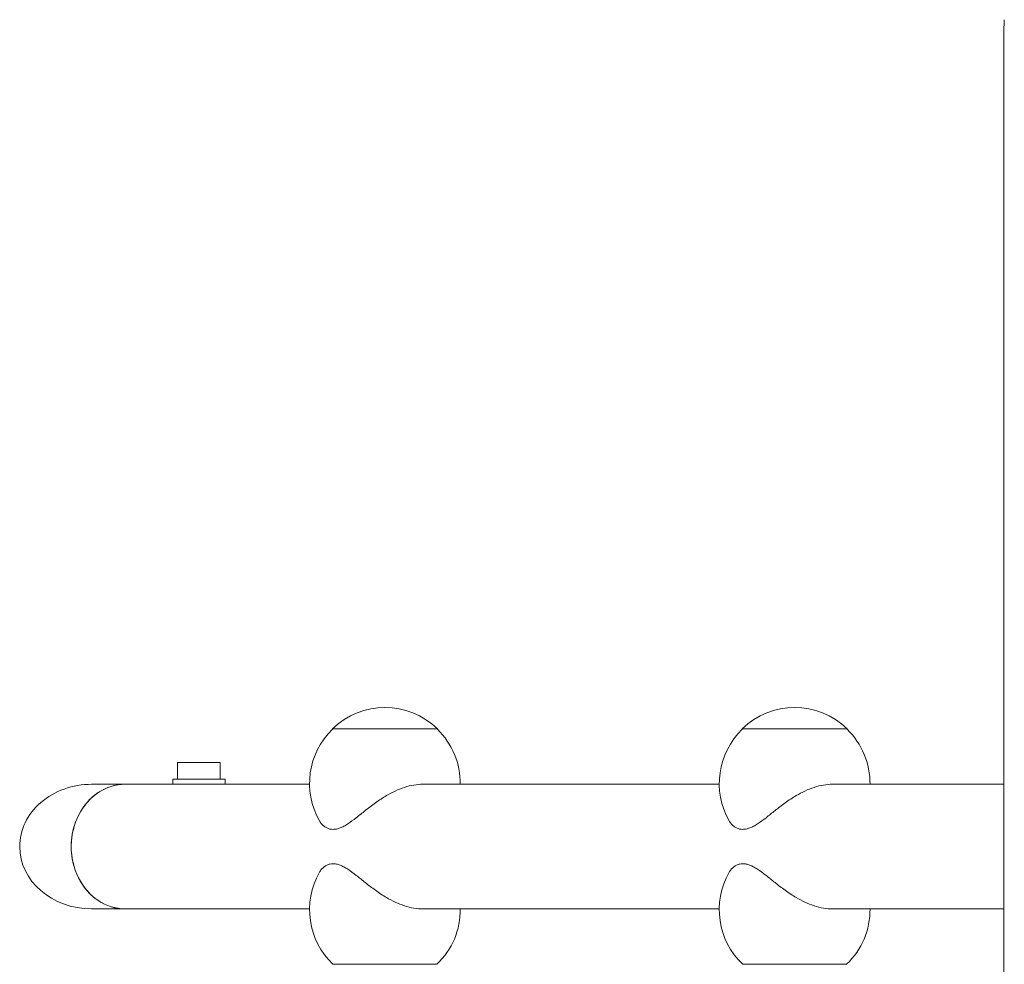
# Model space of a CAD drawing. Units: millimetres. Extents: x -4143 to 4139, y -2393 to 2566.
# Drawn here: x -2643 to -2343, y 224 to 512 of the extents above; entities that cross this region are included whole.
import ezdxf

# ---------------------------------------------------------------- set-up
doc = ezdxf.new("R2010")
doc.units = ezdxf.units.MM
doc.header["$LTSCALE"] = 20
doc.layers.add('2d', color=230, linetype='Continuous')

msp = doc.modelspace()

# ---------------------------------------------------------------- linework, layer by layer
at = {"layer": '2d', "lineweight": 0}
for p, q in [((-2547.67, 295.9), (-2515.67, 295.9)), ((-2547.67, 295.76), (-2547.67, 295.9)), ((-2515.67, 295.76), (-2515.67, 295.9)), ((-2422.67, 295.9), (-2390.67, 295.9)), ((-2422.67, 295.76), (-2422.67, 295.9)), ((-2390.67, 295.76), (-2390.67, 295.9)), ((-2581.92, 285.6), (-2594.92, 285.6)), ((-2594.92, 285.6), (-2594.92, 280.6)), ((-2581.92, 285.6), (-2581.92, 280.6)), ((-2596.42, 280.6), (-2580.42, 280.6)), ((-2596.42, 279), (-2596.42, 280.6)), ((-2580.42, 279), (-2580.42, 280.6)), ((-2554.66, 279), (-2621.15, 279)), ((-2429.66, 279), (-2520.17, 279)), ((-2342.85, 279), (-2395.17, 279)), ((-2554.66, 241), (-2621.15, 241)), ((-2429.66, 241), (-2520.17, 241)), ((-2342.86, 241), (-2395.17, 241)), ((-2515.82, 224.1), (-2547.52, 224.1)), ((-2390.82, 224.1), (-2422.52, 224.1))]:
    msp.add_line(p, q, dxfattribs=at)
for centre, start, end in [((-2531.67, 279.38), 45.9208, 134.0792), ((-2406.67, 279.38), 45.9208, 134.0792), ((-2531.67, 279.23), 134.0792, 209.6814), ((-2531.67, 279.23), 359.4187, 45.9208), ((-2406.67, 279.23), 134.0792, 209.6814), ((-2406.67, 279.23), 359.4187, 45.9208), ((-2531.67, 240.77), 150.3186, 226.4387), ((-2406.67, 240.77), 150.3186, 226.4387), ((-2531.67, 240.77), 313.5613, 0.5813), ((-2406.67, 240.77), 313.5613, 0.5813)]:
    msp.add_arc(centre, 23, start, end, dxfattribs=at)
for centre, major_axis, start_param, end_param in [((-2621.15, 260), (21.94, 0), 1.570796, 3.141593), ((-2610.92, 260), (0, 19), 0, 1.570796), ((-2610.92, 260), (0, 19), 0, 3.141593), ((-2621.15, 260), (21.94, 0), 3.141593, 4.712389), ((-2610.92, 260), (0, 19), 1.570796, 3.141593)]:
    msp.add_ellipse(centre, major_axis=major_axis, ratio=0.866025, start_param=start_param, end_param=end_param, dxfattribs=at)
for points, knots in [([(-2342.83, 508.23), (-2342.83, 508.78), (-2342.83, 509.35), (-2342.8, 510.65), (-2342.77, 511.39), (-2342.71, 512.14)], [0.000006, 0.000006, 0.000006, 0.000006, 2.453744, 2.453744, 5.4228, 5.4228, 5.4228, 5.4228]), ([(-2342.87, 90.5), (-2342.87, 92.83), (-2342.87, 95.15), (-2342.87, 104.45), (-2342.87, 111.42), (-2342.87, 137.07), (-2342.86, 155.68), (-2342.86, 192.7), (-2342.86, 211.11), (-2342.86, 247.73), (-2342.86, 265.94), (-2342.85, 302.16), (-2342.85, 320.17), (-2342.85, 355.99), (-2342.85, 373.79), (-2342.84, 409.2), (-2342.84, 426.8), (-2342.84, 461.8), (-2342.84, 479.2), (-2342.83, 500.41), (-2342.83, 504.32), (-2342.83, 508.23)], [0, 0, 0, 0, 10.000002, 10.000002, 40.000053, 40.000053, 120.762687, 120.762687, 201.524694, 201.524694, 282.287164, 282.287164, 363.047676, 363.047676, 443.810388, 443.810388, 524.57193, 524.57193, 605.3344, 605.3344, 623.651581, 623.651581, 623.651581, 623.651581]), ([(-2547.48, 265.25), (-2547.15, 265.25), (-2546.8, 265.28), (-2546.09, 265.43), (-2545.72, 265.53), (-2544.97, 265.82), (-2544.59, 265.99), (-2543.8, 266.41), (-2543.39, 266.65), (-2542.16, 267.46), (-2541.3, 268.1), (-2539.96, 269.15), (-2539.51, 269.51), (-2538.59, 270.25), (-2538.12, 270.62), (-2537.19, 271.36), (-2536.7, 271.74), (-2535.67, 272.53), (-2535.13, 272.94), (-2534.02, 273.73), (-2533.44, 274.12), (-2532.3, 274.87), (-2531.73, 275.22), (-2530.33, 276.04), (-2529.44, 276.51), (-2527.59, 277.37), (-2526.63, 277.75), (-2524.72, 278.37), (-2523.77, 278.61), (-2521.91, 278.92), (-2521.01, 279), (-2520.17, 279)], [0, 0, 0, 0, 1.991095, 1.991095, 3.982191, 3.982191, 5.973286, 5.973286, 7.964382, 7.964382, 11.946573, 11.946573, 13.937668, 13.937668, 15.928763, 15.928763, 17.874195, 17.874195, 19.819627, 19.819627, 21.765058, 21.765058, 23.71049, 23.71049, 26.625612, 26.625612, 29.540735, 29.540735, 32.455858, 32.455858, 35.370981, 35.370981, 35.370981, 35.370981]), ([(-2422.48, 265.25), (-2422.15, 265.25), (-2421.8, 265.28), (-2421.09, 265.43), (-2420.72, 265.53), (-2419.97, 265.82), (-2419.59, 265.99), (-2418.8, 266.41), (-2418.39, 266.65), (-2417.16, 267.46), (-2416.3, 268.1), (-2414.96, 269.15), (-2414.51, 269.51), (-2413.59, 270.25), (-2413.12, 270.62), (-2412.19, 271.36), (-2411.7, 271.74), (-2410.67, 272.53), (-2410.13, 272.94), (-2409.02, 273.73), (-2408.44, 274.12), (-2407.3, 274.87), (-2406.73, 275.22), (-2405.33, 276.04), (-2404.44, 276.51), (-2402.59, 277.37), (-2401.63, 277.75), (-2399.72, 278.37), (-2398.77, 278.61), (-2396.91, 278.92), (-2396.01, 279), (-2395.17, 279)], [0, 0, 0, 0, 1.991095, 1.991095, 3.982191, 3.982191, 5.973286, 5.973286, 7.964382, 7.964382, 11.946573, 11.946573, 13.937668, 13.937668, 15.928763, 15.928763, 17.874195, 17.874195, 19.819627, 19.819627, 21.765058, 21.765058, 23.71049, 23.71049, 26.625612, 26.625612, 29.540735, 29.540735, 32.455858, 32.455858, 35.370981, 35.370981, 35.370981, 35.370981]), ([(-2551.65, 267.84), (-2551.46, 267.51), (-2551.24, 267.2), (-2550.77, 266.65), (-2550.52, 266.41), (-2549.98, 265.99), (-2549.69, 265.82), (-2549.09, 265.53), (-2548.78, 265.43), (-2548.14, 265.28), (-2547.81, 265.25), (-2547.48, 265.25)], [131.432139, 131.432139, 131.432139, 131.432139, 133.519542, 133.519542, 135.510637, 135.510637, 137.501733, 137.501733, 139.492828, 139.492828, 141.483923, 141.483923, 141.483923, 141.483923]), ([(-2426.65, 267.84), (-2426.46, 267.51), (-2426.24, 267.2), (-2425.77, 266.65), (-2425.52, 266.41), (-2424.98, 265.99), (-2424.69, 265.82), (-2424.09, 265.53), (-2423.78, 265.43), (-2423.14, 265.28), (-2422.81, 265.25), (-2422.48, 265.25)], [131.432139, 131.432139, 131.432139, 131.432139, 133.519542, 133.519542, 135.510637, 135.510637, 137.501733, 137.501733, 139.492828, 139.492828, 141.483923, 141.483923, 141.483923, 141.483923]), ([(-2547.48, 254.75), (-2547.81, 254.75), (-2548.14, 254.72), (-2548.78, 254.57), (-2549.09, 254.47), (-2549.69, 254.18), (-2549.98, 254.01), (-2550.52, 253.59), (-2550.77, 253.35), (-2551.24, 252.8), (-2551.46, 252.49), (-2551.65, 252.16)], [0, 0, 0, 0, 1.991095, 1.991095, 3.982191, 3.982191, 5.973286, 5.973286, 7.964382, 7.964382, 10.051784, 10.051784, 10.051784, 10.051784]), ([(-2520.17, 241), (-2521.01, 241), (-2521.91, 241.08), (-2523.77, 241.39), (-2524.72, 241.63), (-2526.63, 242.25), (-2527.59, 242.63), (-2529.44, 243.49), (-2530.33, 243.96), (-2531.73, 244.78), (-2532.3, 245.13), (-2533.44, 245.88), (-2534.02, 246.27), (-2535.13, 247.06), (-2535.67, 247.47), (-2536.7, 248.26), (-2537.19, 248.64), (-2538.12, 249.38), (-2538.59, 249.75), (-2539.51, 250.49), (-2539.96, 250.85), (-2541.3, 251.9), (-2542.16, 252.54), (-2543.39, 253.35), (-2543.8, 253.59), (-2544.59, 254.01), (-2544.97, 254.18), (-2545.72, 254.47), (-2546.09, 254.57), (-2546.8, 254.72), (-2547.15, 254.75), (-2547.48, 254.75)], [106.112943, 106.112943, 106.112943, 106.112943, 109.028065, 109.028065, 111.943188, 111.943188, 114.858311, 114.858311, 117.773434, 117.773434, 119.718865, 119.718865, 121.664297, 121.664297, 123.609728, 123.609728, 125.55516, 125.55516, 127.546255, 127.546255, 129.537351, 129.537351, 133.519542, 133.519542, 135.510637, 135.510637, 137.501733, 137.501733, 139.492828, 139.492828, 141.483923, 141.483923, 141.483923, 141.483923]), ([(-2422.48, 254.75), (-2422.81, 254.75), (-2423.14, 254.72), (-2423.78, 254.57), (-2424.09, 254.47), (-2424.69, 254.18), (-2424.98, 254.01), (-2425.52, 253.59), (-2425.77, 253.35), (-2426.24, 252.8), (-2426.46, 252.49), (-2426.65, 252.16)], [0, 0, 0, 0, 1.991095, 1.991095, 3.982191, 3.982191, 5.973286, 5.973286, 7.964382, 7.964382, 10.051784, 10.051784, 10.051784, 10.051784]), ([(-2395.17, 241), (-2396.01, 241), (-2396.91, 241.08), (-2398.77, 241.39), (-2399.72, 241.63), (-2401.63, 242.25), (-2402.59, 242.63), (-2404.44, 243.49), (-2405.33, 243.96), (-2406.73, 244.78), (-2407.3, 245.13), (-2408.44, 245.88), (-2409.02, 246.27), (-2410.13, 247.06), (-2410.67, 247.47), (-2411.7, 248.26), (-2412.19, 248.64), (-2413.12, 249.38), (-2413.59, 249.75), (-2414.51, 250.49), (-2414.96, 250.85), (-2416.3, 251.9), (-2417.16, 252.54), (-2418.39, 253.35), (-2418.8, 253.59), (-2419.59, 254.01), (-2419.97, 254.18), (-2420.72, 254.47), (-2421.09, 254.57), (-2421.8, 254.72), (-2422.15, 254.75), (-2422.48, 254.75)], [106.112943, 106.112943, 106.112943, 106.112943, 109.028065, 109.028065, 111.943188, 111.943188, 114.858311, 114.858311, 117.773434, 117.773434, 119.718865, 119.718865, 121.664297, 121.664297, 123.609728, 123.609728, 125.55516, 125.55516, 127.546255, 127.546255, 129.537351, 129.537351, 133.519542, 133.519542, 135.510637, 135.510637, 137.501733, 137.501733, 139.492828, 139.492828, 141.483923, 141.483923, 141.483923, 141.483923])]:
    msp.add_open_spline(points, degree=3, knots=knots, dxfattribs=at)

doc.saveas('drawing.dxf')
